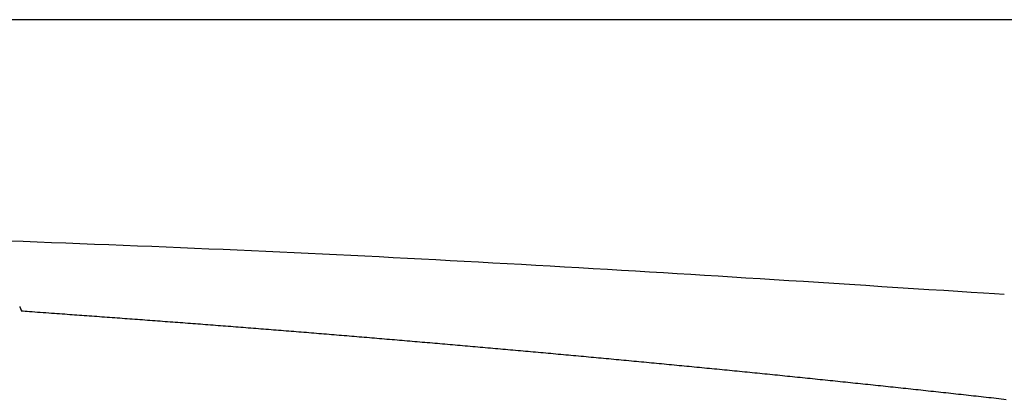
# Model space of a CAD drawing. Extents: x 24 to 173, y 29 to 321.
# Drawn here: x 101 to 125, y 194 to 203 of the extents above; entities that cross this region are included whole.
import ezdxf

# ---------------------------------------------------------------- set-up
doc = ezdxf.new("R2010")
doc.units = 0
doc.header["$MEASUREMENT"] = 0
doc.layers.add('PIC05', color=7, linetype='CONTINUOUS')

msp = doc.modelspace()

# ---------------------------------------------------------------- linework, layer by layer
at = {"layer": 'PIC05', "color": 0, "linetype": 'Continuous'}
for p, q in [((87.473, 203.5), (165.605, 203.5)), ((100.809, 198.041), (101.156, 198.029)), ((101.156, 198.029), (101.505, 198.016)), ((101.505, 198.016), (101.855, 198.003)), ((101.855, 198.003), (102.207, 197.989)), ((102.207, 197.989), (102.559, 197.976)), ((102.559, 197.976), (102.913, 197.962)), ((102.913, 197.962), (103.267, 197.949)), ((103.267, 197.949), (103.621, 197.935)), ((103.621, 197.935), (103.974, 197.921)), ((103.974, 197.921), (104.328, 197.906)), ((104.328, 197.906), (104.681, 197.892)), ((104.681, 197.892), (105.033, 197.877)), ((105.033, 197.877), (105.384, 197.862)), ((105.384, 197.862), (105.736, 197.847)), ((105.736, 197.847), (106.086, 197.832)), ((106.086, 197.832), (106.436, 197.817)), ((106.436, 197.817), (106.786, 197.801)), ((106.786, 197.801), (107.136, 197.785)), ((107.136, 197.785), (107.485, 197.769)), ((107.485, 197.769), (107.835, 197.753)), ((107.835, 197.753), (108.184, 197.737)), ((108.184, 197.737), (108.533, 197.72)), ((108.533, 197.72), (108.882, 197.703)), ((108.882, 197.703), (109.231, 197.686)), ((109.231, 197.686), (109.58, 197.669)), ((109.58, 197.669), (109.93, 197.651)), ((109.93, 197.651), (110.279, 197.633)), ((110.279, 197.633), (110.629, 197.615)), ((110.629, 197.615), (110.979, 197.597)), ((110.979, 197.597), (111.33, 197.578)), ((111.33, 197.578), (111.68, 197.559)), ((111.68, 197.559), (112.032, 197.54)), ((112.032, 197.54), (112.384, 197.521)), ((112.384, 197.521), (112.736, 197.502)), ((112.736, 197.502), (113.09, 197.482)), ((113.09, 197.482), (113.443, 197.462)), ((113.443, 197.462), (113.797, 197.442)), ((113.797, 197.442), (114.15, 197.422)), ((114.15, 197.422), (114.503, 197.401)), ((114.503, 197.401), (114.856, 197.381)), ((114.856, 197.381), (115.207, 197.36)), ((115.207, 197.36), (115.557, 197.34)), ((115.557, 197.34), (115.905, 197.319)), ((115.905, 197.319), (116.252, 197.298)), ((116.252, 197.298), (116.597, 197.277)), ((116.597, 197.277), (116.939, 197.257)), ((116.939, 197.257), (117.278, 197.236)), ((117.278, 197.236), (117.617, 197.215)), ((117.617, 197.215), (117.954, 197.195)), ((117.954, 197.195), (118.292, 197.174)), ((118.292, 197.174), (118.632, 197.153)), ((118.632, 197.153), (118.974, 197.131)), ((118.974, 197.131), (119.32, 197.11)), ((119.32, 197.11), (119.67, 197.088)), ((119.67, 197.088), (120.027, 197.065)), ((120.027, 197.065), (120.39, 197.042)), ((120.39, 197.042), (120.76, 197.018)), ((120.76, 197.018), (121.14, 196.994)), ((121.14, 196.994), (121.529, 196.969)), ((121.529, 196.969), (121.924, 196.944)), ((121.924, 196.944), (122.32, 196.918)), ((122.32, 196.918), (122.715, 196.893)), ((122.715, 196.893), (123.105, 196.868)), ((123.105, 196.868), (123.484, 196.843)), ((123.484, 196.843), (123.85, 196.82)), ((123.85, 196.82), (124.199, 196.797)), ((124.199, 196.797), (124.526, 196.776)), ((124.526, 196.776), (124.828, 196.756)), ((124.828, 196.756), (125.101, 196.738)), ((125.101, 196.738), (125.341, 196.723)), ((101.073, 196.419), (101.073, 196.418)), ((101.073, 196.418), (101.074, 196.416)), ((101.074, 196.416), (101.075, 196.415)), ((101.075, 196.415), (101.075, 196.413)), ((101.075, 196.413), (101.076, 196.411)), ((101.076, 196.411), (101.077, 196.409)), ((101.077, 196.409), (101.078, 196.407)), ((101.078, 196.407), (101.079, 196.405)), ((101.079, 196.405), (101.079, 196.403)), ((101.079, 196.403), (101.08, 196.401)), ((101.08, 196.401), (101.081, 196.399)), ((101.081, 196.399), (101.082, 196.396)), ((101.082, 196.396), (101.083, 196.394)), ((101.083, 196.394), (101.083, 196.393)), ((101.083, 196.393), (101.084, 196.391)), ((101.084, 196.391), (101.085, 196.389)), ((101.085, 196.389), (101.086, 196.387)), ((101.086, 196.387), (101.086, 196.385)), ((101.086, 196.385), (101.087, 196.383)), ((101.087, 196.383), (101.088, 196.382)), ((101.088, 196.382), (101.088, 196.38)), ((101.088, 196.38), (101.089, 196.378)), ((101.089, 196.378), (101.09, 196.377)), ((101.09, 196.377), (101.09, 196.375)), ((101.09, 196.375), (101.091, 196.373)), ((101.091, 196.373), (101.092, 196.371)), ((101.092, 196.371), (101.092, 196.37)), ((101.092, 196.37), (101.093, 196.368)), ((101.093, 196.368), (101.094, 196.366)), ((101.094, 196.366), (101.094, 196.365)), ((101.094, 196.365), (101.095, 196.363)), ((101.095, 196.363), (101.096, 196.361)), ((101.096, 196.361), (101.096, 196.36)), ((101.096, 196.36), (101.097, 196.358)), ((101.097, 196.358), (101.098, 196.357)), ((101.098, 196.357), (101.098, 196.355)), ((101.098, 196.355), (101.099, 196.354)), ((101.099, 196.354), (101.099, 196.352)), ((101.099, 196.352), (101.1, 196.351)), ((101.1, 196.351), (101.101, 196.349)), ((101.101, 196.349), (101.101, 196.348)), ((101.101, 196.348), (101.102, 196.346)), ((101.102, 196.346), (101.102, 196.345)), ((101.102, 196.345), (101.103, 196.343)), ((101.103, 196.343), (101.103, 196.342)), ((101.103, 196.342), (101.104, 196.341)), ((101.104, 196.341), (101.104, 196.339)), ((101.104, 196.339), (101.105, 196.338)), ((101.105, 196.338), (101.105, 196.337)), ((101.105, 196.337), (101.106, 196.336)), ((101.106, 196.336), (101.106, 196.334)), ((101.106, 196.334), (101.107, 196.333)), ((101.107, 196.333), (101.107, 196.332)), ((101.107, 196.332), (101.108, 196.331)), ((101.108, 196.331), (101.108, 196.33)), ((101.108, 196.33), (101.109, 196.329)), ((101.109, 196.329), (101.109, 196.328)), ((101.109, 196.328), (101.109, 196.327)), ((101.109, 196.327), (101.11, 196.326)), ((101.11, 196.326), (101.11, 196.325)), ((101.11, 196.325), (101.11, 196.324)), ((101.11, 196.324), (101.111, 196.323)), ((101.111, 196.323), (101.111, 196.322)), ((101.111, 196.322), (101.111, 196.322)), ((101.111, 196.322), (101.112, 196.321)), ((101.112, 196.321), (101.112, 196.32)), ((101.112, 196.32), (101.112, 196.319)), ((101.112, 196.319), (101.113, 196.319)), ((101.113, 196.319), (101.113, 196.318)), ((101.113, 196.318), (101.113, 196.317)), ((101.113, 196.317), (101.113, 196.317)), ((101.113, 196.317), (101.113, 196.316)), ((101.113, 196.316), (101.113, 196.317)), ((101.113, 196.316), (101.114, 196.316)), ((101.114, 196.316), (101.113, 196.316)), ((101.113, 196.316), (101.113, 196.316)), ((101.113, 196.313), (101.156, 196.31)), ((101.114, 196.316), (101.114, 196.315)), ((101.114, 196.315), (101.114, 196.316)), ((101.114, 196.315), (101.114, 196.315)), ((101.114, 196.315), (101.114, 196.315)), ((101.114, 196.315), (101.114, 196.314)), ((101.114, 196.314), (101.114, 196.315)), ((101.114, 196.315), (101.114, 196.315)), ((101.114, 196.315), (101.114, 196.315)), ((101.114, 196.314), (101.114, 196.314)), ((101.114, 196.314), (101.115, 196.314)), ((101.115, 196.314), (101.114, 196.314)), ((101.114, 196.314), (101.114, 196.314)), ((101.114, 196.314), (101.114, 196.314)), ((101.115, 196.314), (101.115, 196.313)), ((101.115, 196.313), (101.115, 196.314)), ((101.115, 196.313), (101.115, 196.313)), ((101.115, 196.313), (101.115, 196.313)), ((101.115, 196.313), (101.115, 196.313)), ((101.115, 196.313), (101.115, 196.313)), ((101.115, 196.313), (101.115, 196.313)), ((101.156, 196.31), (101.204, 196.307)), ((101.204, 196.307), (101.258, 196.303)), ((101.258, 196.303), (101.316, 196.298)), ((101.316, 196.298), (101.378, 196.294)), ((101.378, 196.294), (101.443, 196.289)), ((101.443, 196.289), (101.51, 196.284)), ((101.51, 196.284), (101.579, 196.28)), ((101.579, 196.28), (101.65, 196.274)), ((101.65, 196.274), (101.72, 196.269)), ((101.72, 196.269), (101.79, 196.264)), ((101.79, 196.264), (101.859, 196.259)), ((101.859, 196.259), (101.927, 196.254)), ((101.927, 196.254), (101.992, 196.25)), ((101.992, 196.25), (102.057, 196.245)), ((102.057, 196.245), (102.12, 196.24)), ((102.12, 196.24), (102.182, 196.236)), ((102.182, 196.236), (102.244, 196.232)), ((102.244, 196.232), (102.305, 196.227)), ((102.305, 196.227), (102.365, 196.223)), ((102.365, 196.223), (102.425, 196.218)), ((102.425, 196.218), (102.485, 196.214)), ((102.485, 196.214), (102.545, 196.21)), ((102.545, 196.21), (102.605, 196.205)), ((102.605, 196.205), (102.666, 196.201)), ((102.666, 196.201), (102.727, 196.197)), ((102.727, 196.197), (102.789, 196.192)), ((102.789, 196.192), (102.851, 196.188)), ((102.851, 196.188), (102.913, 196.183)), ((102.913, 196.183), (102.975, 196.179)), ((102.975, 196.179), (103.038, 196.174)), ((103.038, 196.174), (103.101, 196.169)), ((103.101, 196.169), (103.163, 196.165)), ((103.163, 196.165), (103.226, 196.16)), ((103.226, 196.16), (103.289, 196.156)), ((103.289, 196.156), (103.351, 196.151)), ((103.351, 196.151), (103.414, 196.146)), ((103.414, 196.146), (103.476, 196.142)), ((103.476, 196.142), (103.539, 196.137)), ((103.539, 196.137), (103.601, 196.133)), ((103.601, 196.133), (103.663, 196.128)), ((103.663, 196.128), (103.725, 196.124)), ((103.725, 196.124), (103.787, 196.119)), ((103.787, 196.119), (103.849, 196.114)), ((103.849, 196.114), (103.912, 196.11)), ((103.912, 196.11), (103.974, 196.105)), ((103.974, 196.105), (104.036, 196.101)), ((104.036, 196.101), (104.098, 196.096)), ((104.098, 196.096), (104.16, 196.092)), ((104.16, 196.092), (104.222, 196.087)), ((104.222, 196.087), (104.284, 196.082)), ((104.284, 196.082), (104.346, 196.078)), ((104.346, 196.078), (104.408, 196.073)), ((104.408, 196.073), (104.47, 196.068)), ((104.47, 196.068), (104.533, 196.064)), ((104.533, 196.064), (104.595, 196.059)), ((104.595, 196.059), (104.657, 196.054)), ((104.657, 196.054), (104.719, 196.05)), ((104.719, 196.05), (104.781, 196.045)), ((104.781, 196.045), (104.844, 196.04)), ((104.844, 196.04), (104.906, 196.036)), ((104.906, 196.036), (104.968, 196.031)), ((104.968, 196.031), (105.03, 196.026)), ((105.03, 196.026), (105.092, 196.022)), ((105.092, 196.022), (105.155, 196.017)), ((105.155, 196.017), (105.217, 196.012)), ((105.217, 196.012), (105.279, 196.008)), ((105.279, 196.008), (105.341, 196.003)), ((105.341, 196.003), (105.403, 195.998)), ((105.403, 195.998), (105.465, 195.993)), ((105.465, 195.993), (105.527, 195.989)), ((105.527, 195.989), (105.59, 195.984)), ((105.59, 195.984), (105.652, 195.979)), ((105.652, 195.979), (105.714, 195.974)), ((105.714, 195.974), (105.776, 195.97)), ((105.776, 195.97), (105.838, 195.965)), ((105.838, 195.965), (105.9, 195.96)), ((105.9, 195.96), (105.963, 195.955)), ((105.963, 195.955), (106.025, 195.95)), ((106.025, 195.95), (106.087, 195.946)), ((106.087, 195.946), (106.149, 195.941)), ((106.149, 195.941), (106.211, 195.936)), ((106.211, 195.936), (106.273, 195.931)), ((106.273, 195.931), (106.335, 195.926)), ((106.335, 195.926), (106.398, 195.921)), ((106.398, 195.921), (106.46, 195.916)), ((106.46, 195.916), (106.522, 195.912)), ((106.522, 195.912), (106.584, 195.907)), ((106.584, 195.907), (106.646, 195.902)), ((106.646, 195.902), (106.708, 195.897)), ((106.708, 195.897), (106.771, 195.892)), ((106.771, 195.892), (106.833, 195.887)), ((106.833, 195.887), (106.895, 195.882)), ((106.895, 195.882), (106.957, 195.877)), ((106.957, 195.877), (107.019, 195.872)), ((107.019, 195.872), (107.081, 195.867)), ((107.081, 195.867), (107.143, 195.863)), ((107.143, 195.863), (107.206, 195.858)), ((107.206, 195.858), (107.268, 195.853)), ((107.268, 195.853), (107.33, 195.848)), ((107.33, 195.848), (107.392, 195.843)), ((107.392, 195.843), (107.454, 195.838)), ((107.454, 195.838), (107.516, 195.833)), ((107.516, 195.833), (107.578, 195.828)), ((107.578, 195.828), (107.641, 195.823)), ((107.641, 195.823), (107.703, 195.818)), ((107.703, 195.818), (107.765, 195.813)), ((107.765, 195.813), (107.827, 195.808)), ((107.827, 195.808), (107.889, 195.803)), ((107.889, 195.803), (107.951, 195.798)), ((107.951, 195.798), (108.013, 195.793)), ((108.013, 195.793), (108.076, 195.788)), ((108.076, 195.788), (108.138, 195.783)), ((108.138, 195.783), (108.2, 195.778)), ((108.2, 195.778), (108.262, 195.772)), ((108.262, 195.772), (108.324, 195.767)), ((108.324, 195.767), (108.386, 195.762)), ((108.386, 195.762), (108.448, 195.757)), ((108.448, 195.757), (108.511, 195.752)), ((108.511, 195.752), (108.573, 195.747)), ((108.573, 195.747), (108.635, 195.742)), ((108.635, 195.742), (108.697, 195.737)), ((108.697, 195.737), (108.759, 195.732)), ((108.759, 195.732), (108.821, 195.727)), ((108.821, 195.727), (108.883, 195.722)), ((108.883, 195.722), (108.945, 195.716)), ((108.945, 195.716), (109.008, 195.711)), ((109.008, 195.711), (109.07, 195.706)), ((109.07, 195.706), (109.132, 195.701)), ((109.132, 195.701), (109.194, 195.696)), ((109.194, 195.696), (109.256, 195.691)), ((109.256, 195.691), (109.318, 195.686)), ((109.318, 195.686), (109.38, 195.68)), ((109.38, 195.68), (109.443, 195.675)), ((109.443, 195.675), (109.505, 195.67)), ((109.505, 195.67), (109.567, 195.665)), ((109.567, 195.665), (109.629, 195.66)), ((109.629, 195.66), (109.691, 195.654)), ((109.691, 195.654), (109.753, 195.649)), ((109.753, 195.649), (109.815, 195.644)), ((109.815, 195.644), (109.877, 195.639)), ((109.877, 195.639), (109.94, 195.634)), ((109.94, 195.634), (110.002, 195.628)), ((110.002, 195.628), (110.064, 195.623)), ((110.064, 195.623), (110.126, 195.618)), ((110.126, 195.618), (110.188, 195.613)), ((110.188, 195.613), (110.25, 195.607)), ((110.25, 195.607), (110.312, 195.602)), ((110.312, 195.602), (110.374, 195.597)), ((110.374, 195.597), (110.437, 195.592)), ((110.437, 195.592), (110.499, 195.586)), ((110.499, 195.586), (110.561, 195.581)), ((110.561, 195.581), (110.623, 195.576)), ((110.623, 195.576), (110.685, 195.571)), ((110.685, 195.571), (110.747, 195.565)), ((110.747, 195.565), (110.809, 195.56)), ((110.809, 195.56), (110.871, 195.555)), ((110.871, 195.555), (110.933, 195.549)), ((110.933, 195.549), (110.996, 195.544)), ((110.996, 195.544), (111.058, 195.539)), ((111.058, 195.539), (111.12, 195.533)), ((111.12, 195.533), (111.182, 195.528)), ((111.182, 195.528), (111.244, 195.523)), ((111.244, 195.523), (111.306, 195.517)), ((111.306, 195.517), (111.368, 195.512)), ((111.368, 195.512), (111.43, 195.507)), ((111.43, 195.507), (111.492, 195.501)), ((111.492, 195.501), (111.555, 195.496)), ((111.555, 195.496), (111.617, 195.491)), ((111.617, 195.491), (111.679, 195.485)), ((111.679, 195.485), (111.741, 195.48)), ((111.741, 195.48), (111.803, 195.474)), ((111.803, 195.474), (111.865, 195.469)), ((111.865, 195.469), (111.927, 195.464)), ((111.927, 195.464), (111.989, 195.458)), ((111.989, 195.458), (112.051, 195.453)), ((112.051, 195.453), (112.114, 195.447)), ((112.114, 195.447), (112.176, 195.442)), ((112.176, 195.442), (112.238, 195.436)), ((112.238, 195.436), (112.3, 195.431)), ((112.3, 195.431), (112.362, 195.426)), ((112.362, 195.426), (112.424, 195.42)), ((112.424, 195.42), (112.486, 195.415)), ((112.486, 195.415), (112.548, 195.409)), ((112.548, 195.409), (112.61, 195.404)), ((112.61, 195.404), (112.673, 195.398)), ((112.673, 195.398), (112.735, 195.393)), ((112.735, 195.393), (112.797, 195.387)), ((112.797, 195.387), (112.859, 195.382)), ((112.859, 195.382), (112.921, 195.376)), ((112.921, 195.376), (112.983, 195.371)), ((112.983, 195.371), (113.045, 195.365)), ((113.045, 195.365), (113.107, 195.36)), ((113.107, 195.36), (113.169, 195.354)), ((113.169, 195.354), (113.231, 195.349)), ((113.231, 195.349), (113.294, 195.343)), ((113.294, 195.343), (113.356, 195.338)), ((113.356, 195.338), (113.418, 195.332)), ((113.418, 195.332), (113.48, 195.326)), ((113.48, 195.326), (113.542, 195.321)), ((113.542, 195.321), (113.604, 195.315)), ((113.604, 195.315), (113.666, 195.31)), ((113.666, 195.31), (113.728, 195.304)), ((113.728, 195.304), (113.79, 195.299)), ((113.79, 195.299), (113.852, 195.293)), ((113.852, 195.293), (113.914, 195.287)), ((113.914, 195.287), (113.977, 195.282)), ((113.977, 195.282), (114.039, 195.276)), ((114.039, 195.276), (114.101, 195.27)), ((114.101, 195.27), (114.163, 195.265)), ((114.163, 195.265), (114.225, 195.259)), ((114.225, 195.259), (114.287, 195.254)), ((114.287, 195.254), (114.349, 195.248)), ((114.349, 195.248), (114.411, 195.242)), ((114.411, 195.242), (114.473, 195.237)), ((114.473, 195.237), (114.535, 195.231)), ((114.535, 195.231), (114.597, 195.225)), ((114.597, 195.225), (114.659, 195.22)), ((114.659, 195.22), (114.722, 195.214)), ((114.722, 195.214), (114.784, 195.208)), ((114.784, 195.208), (114.846, 195.202)), ((114.846, 195.202), (114.908, 195.197)), ((114.908, 195.197), (114.97, 195.191)), ((114.97, 195.191), (115.032, 195.185)), ((115.032, 195.185), (115.094, 195.18)), ((115.094, 195.18), (115.156, 195.174)), ((115.156, 195.174), (115.218, 195.168)), ((115.218, 195.168), (115.28, 195.162)), ((115.28, 195.162), (115.342, 195.157)), ((115.342, 195.157), (115.404, 195.151)), ((115.404, 195.151), (115.466, 195.145)), ((115.466, 195.145), (115.529, 195.139)), ((115.529, 195.139), (115.591, 195.133)), ((115.591, 195.133), (115.653, 195.128)), ((115.653, 195.128), (115.715, 195.122)), ((115.715, 195.122), (115.777, 195.116)), ((115.777, 195.116), (115.839, 195.11)), ((115.839, 195.11), (115.901, 195.104)), ((115.901, 195.104), (115.963, 195.099)), ((115.963, 195.099), (116.025, 195.093)), ((116.025, 195.093), (116.087, 195.087)), ((116.087, 195.087), (116.149, 195.081)), ((116.149, 195.081), (116.211, 195.075)), ((116.211, 195.075), (116.273, 195.069)), ((116.273, 195.069), (116.335, 195.063)), ((116.335, 195.063), (116.398, 195.058)), ((116.398, 195.058), (116.46, 195.052)), ((116.46, 195.052), (116.522, 195.046)), ((116.522, 195.046), (116.584, 195.04)), ((116.584, 195.04), (116.646, 195.034)), ((116.646, 195.034), (116.708, 195.028)), ((116.708, 195.028), (116.77, 195.022)), ((116.77, 195.022), (116.832, 195.016)), ((116.832, 195.016), (116.894, 195.01)), ((116.894, 195.01), (116.956, 195.004)), ((116.956, 195.004), (117.018, 194.998)), ((117.018, 194.998), (117.08, 194.992)), ((117.08, 194.992), (117.142, 194.986)), ((117.142, 194.986), (117.204, 194.98)), ((117.204, 194.98), (117.266, 194.974)), ((117.266, 194.974), (117.328, 194.968)), ((117.328, 194.968), (117.391, 194.963)), ((117.391, 194.963), (117.453, 194.957)), ((117.453, 194.957), (117.515, 194.951)), ((117.515, 194.951), (117.577, 194.944)), ((117.577, 194.944), (117.639, 194.938)), ((117.639, 194.938), (117.701, 194.932)), ((117.701, 194.932), (117.763, 194.926)), ((117.763, 194.926), (117.825, 194.92)), ((117.825, 194.92), (117.887, 194.914)), ((117.887, 194.914), (117.949, 194.908)), ((117.949, 194.908), (118.011, 194.902)), ((118.011, 194.902), (118.073, 194.896)), ((118.073, 194.896), (118.135, 194.89)), ((118.135, 194.89), (118.197, 194.884)), ((118.197, 194.884), (118.259, 194.878)), ((118.259, 194.878), (118.321, 194.872)), ((118.321, 194.872), (118.383, 194.866)), ((118.383, 194.866), (118.445, 194.86)), ((118.445, 194.86), (118.507, 194.854)), ((118.507, 194.854), (118.569, 194.847)), ((118.569, 194.847), (118.631, 194.841)), ((118.631, 194.841), (118.693, 194.835)), ((118.693, 194.835), (118.756, 194.829)), ((118.756, 194.829), (118.818, 194.823)), ((118.818, 194.823), (118.88, 194.817)), ((118.88, 194.817), (118.942, 194.811)), ((118.942, 194.811), (119.004, 194.804)), ((119.004, 194.804), (119.066, 194.798)), ((119.066, 194.798), (119.128, 194.792)), ((119.128, 194.792), (119.19, 194.786)), ((119.19, 194.786), (119.252, 194.78)), ((119.252, 194.78), (119.314, 194.773)), ((119.314, 194.773), (119.376, 194.767)), ((119.376, 194.767), (119.438, 194.761)), ((119.438, 194.761), (119.5, 194.755)), ((119.5, 194.755), (119.562, 194.748)), ((119.562, 194.748), (119.624, 194.742)), ((119.624, 194.742), (119.686, 194.736)), ((119.686, 194.736), (119.748, 194.73)), ((119.748, 194.73), (119.81, 194.723)), ((119.81, 194.723), (119.872, 194.717)), ((119.872, 194.717), (119.934, 194.711)), ((119.934, 194.711), (119.996, 194.705)), ((119.996, 194.705), (120.058, 194.698)), ((120.058, 194.698), (120.12, 194.692)), ((120.12, 194.692), (120.182, 194.686)), ((120.182, 194.686), (120.244, 194.679)), ((120.244, 194.679), (120.306, 194.673)), ((120.306, 194.673), (120.368, 194.667)), ((120.368, 194.667), (120.43, 194.66)), ((120.43, 194.66), (120.492, 194.654)), ((120.492, 194.654), (120.554, 194.648)), ((120.554, 194.648), (120.616, 194.641)), ((120.616, 194.641), (120.678, 194.635)), ((120.678, 194.635), (120.74, 194.629)), ((120.74, 194.629), (120.802, 194.622)), ((120.802, 194.622), (120.864, 194.616)), ((120.864, 194.616), (120.926, 194.609)), ((120.926, 194.609), (120.988, 194.603)), ((120.988, 194.603), (121.051, 194.597)), ((121.051, 194.597), (121.113, 194.59)), ((121.113, 194.59), (121.175, 194.584)), ((121.175, 194.584), (121.237, 194.577)), ((121.237, 194.577), (121.299, 194.571)), ((121.299, 194.571), (121.361, 194.565)), ((121.361, 194.565), (121.423, 194.558)), ((121.423, 194.558), (121.485, 194.552)), ((121.485, 194.552), (121.547, 194.545)), ((121.547, 194.545), (121.609, 194.539)), ((121.609, 194.539), (121.671, 194.532)), ((121.671, 194.532), (121.733, 194.526)), ((121.733, 194.526), (121.795, 194.519)), ((121.795, 194.519), (121.857, 194.513)), ((121.857, 194.513), (121.919, 194.506)), ((121.919, 194.506), (121.981, 194.5)), ((121.981, 194.5), (122.043, 194.493)), ((122.043, 194.493), (122.105, 194.487)), ((122.105, 194.487), (122.167, 194.48)), ((122.167, 194.48), (122.229, 194.474)), ((122.229, 194.474), (122.291, 194.467)), ((122.291, 194.467), (122.353, 194.46)), ((122.353, 194.46), (122.415, 194.454)), ((122.415, 194.454), (122.477, 194.447)), ((122.477, 194.447), (122.539, 194.441)), ((122.539, 194.441), (122.601, 194.434)), ((122.601, 194.434), (122.663, 194.427)), ((122.663, 194.427), (122.725, 194.421)), ((122.725, 194.421), (122.787, 194.414)), ((122.787, 194.414), (122.849, 194.408)), ((122.849, 194.408), (122.911, 194.401)), ((122.911, 194.401), (122.973, 194.394)), ((122.973, 194.394), (123.035, 194.388)), ((123.035, 194.388), (123.096, 194.381)), ((123.096, 194.381), (123.158, 194.374)), ((123.158, 194.374), (123.22, 194.368)), ((123.22, 194.368), (123.282, 194.361)), ((123.282, 194.361), (123.344, 194.354)), ((123.344, 194.354), (123.406, 194.348)), ((123.406, 194.348), (123.468, 194.341)), ((123.468, 194.341), (123.53, 194.334)), ((123.53, 194.334), (123.592, 194.328)), ((123.592, 194.328), (123.654, 194.321)), ((123.654, 194.321), (123.716, 194.314)), ((123.716, 194.314), (123.778, 194.307)), ((123.778, 194.307), (123.84, 194.301)), ((123.84, 194.301), (123.902, 194.294)), ((123.902, 194.294), (123.964, 194.287)), ((123.964, 194.287), (124.026, 194.28)), ((124.026, 194.28), (124.088, 194.274)), ((124.088, 194.274), (124.15, 194.267)), ((124.15, 194.267), (124.212, 194.26)), ((124.212, 194.26), (124.274, 194.253)), ((124.274, 194.253), (124.336, 194.246)), ((124.336, 194.246), (124.398, 194.24)), ((124.398, 194.24), (124.46, 194.233)), ((124.46, 194.233), (124.522, 194.226)), ((124.522, 194.226), (124.584, 194.219)), ((124.584, 194.219), (124.646, 194.212)), ((124.646, 194.212), (124.708, 194.205)), ((124.708, 194.205), (124.77, 194.198)), ((124.77, 194.198), (124.832, 194.192)), ((124.832, 194.192), (124.894, 194.185)), ((124.894, 194.185), (124.956, 194.178)), ((124.956, 194.178), (125.018, 194.171)), ((125.018, 194.171), (125.08, 194.164)), ((125.08, 194.164), (125.142, 194.157)), ((125.142, 194.157), (125.204, 194.15)), ((125.204, 194.15), (125.265, 194.143)), ((125.265, 194.143), (125.327, 194.136)), ((125.327, 194.136), (125.389, 194.129))]:
    msp.add_line(p, q, dxfattribs=at)

doc.saveas('drawing.dxf')
